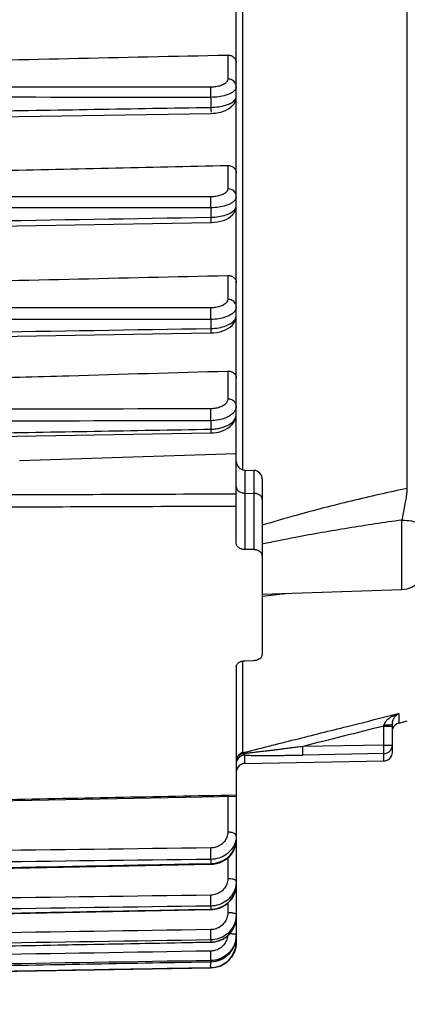
# Model space of a CAD drawing. Units: millimetres. Extents: x 0 to 1782, y 0 to 1260.
# Drawn here: x 740 to 785, y 677 to 791 of the extents above; entities that cross this region are included whole.
import ezdxf

# ---------------------------------------------------------------- set-up
doc = ezdxf.new("R2010")
doc.units = ezdxf.units.MM
doc.header["$LTSCALE"] = 98.01
doc.layers.get('0').update_dxf_attribs({"linetype": 'CONTINUOUS'})
doc.styles.get("Standard").update_dxf_attribs({"font": 'txt', "width": 0.85})
doc.dimstyles.new('DIMSTYLE_3', dxfattribs={"dimtxt": 10.5, "dimasz": 10.5, "dimexe": 0.18, "dimexo": 0.0625, "dimgap": 0.09, "dimtad": 1, "dimdec": 4, "dimdsep": 46, "dimtxsty": 'Standard', "dimblk": '_FILLED', "dimblk1": '_FILLED', "dimblk2": '_FILLED', "dimcen": 0.09, "dimclrt": 5, "dimadec": 0, "dimazin": 0, "dimtp": 0.0001, "dimtm": 0.0001, "dimtfac": 1, "dimtdec": 4, "dimtofl": 0, "dimtmove": 0, "dimatfit": 3, "dimldrblk": '_FILLED', "dimfxl": 0, "dimtolj": 1, "dimarcsym": 0})

# ---------------------------------------------------------------- blocks, each defined once
blk = doc.blocks.new('_FILLED')
at = {"color": 0, "linetype": 'ByBlock'}
blk.add_solid([(0, 0), (-1, 0.214), (-1, -0.214)], dxfattribs=at)
blk = doc.blocks.new('*D24')
at = {"color": 2, "linetype": 'Continuous'}
for p, q in [((789.3, 798.02), (789.3, 644.17)), ((665.8, 676.53), (665.8, 644.17)), ((665.8, 648.67), (727.55, 648.67)), ((789.3, 648.67), (727.55, 648.67)), ((727.55, 648.67), (858.41, 648.67))]:
    blk.add_line(p, q, dxfattribs=at)
at = {"color": 2, "linetype": 'Continuous', "xscale": 10.5, "yscale": 10.5, "zscale": 10.5, "rotation": 180}
blk.add_blockref('_FILLED', (665.8, 648.67), dxfattribs=at)
at = {"color": 2, "linetype": 'Continuous', "xscale": 10.5, "yscale": 10.5, "zscale": 10.5}
blk.add_blockref('_FILLED', (789.3, 648.67), dxfattribs=at)
at = {"color": 5, "linetype": 'Continuous', "width": 0.85}
blk.add_text('123,5', height=10.5, dxfattribs=at).set_placement((813.78, 651.29))

msp = doc.modelspace()

# ---------------------------------------------------------------- linework, layer by layer
at = {"color": 7, "linetype": 'Continuous'}
for p, q in [((765.30012, 745.10985), (765.30012, 916.33157)), ((681.78337, 778.47548), (762.35182, 779.82721)), ((762.35181, 779.82728), (762.62523, 779.83903)), ((681.78386, 765.92211), (762.35132, 767.23359)), ((681.7839, 753.18506), (762.35127, 754.49336)), ((762.35126, 754.49343), (762.7232, 754.51316)), ((765.30012, 730.2419), (765.30012, 744.83566)), ((681.78292, 741.56163), (762.35225, 742.94873)), ((762.35224, 742.94882), (762.66965, 742.96548)), ((740.30012, 739.76388), (765.30012, 740.56265)), ((766.26522, 738.66615), (767.33502, 738.62879)), ((768.30012, 737.62935), (768.30012, 717.38503)), ((767.33502, 729.48456), (766.26522, 729.49943)), ((768.29155, 724.34049), (784.40483, 724.90318)), ((765.30012, 716.00014), (765.30012, 685.0443)), ((766.26522, 716.67101), (767.33502, 716.70897)), ((783.30012, 706.09853), (783.30012, 709.36685)), ((784.0582, 709.47843), (785.02589, 709.7197)), ((766.28267, 704.81867), (782.31757, 705.09856)), ((681.78059, 699.41051), (765.30012, 701.04364)), ((765.30002, 695.9912), (765.30012, 696.01313)), ((681.7807, 691.61298), (762.35448, 693.17958)), ((762.35448, 693.17974), (762.64956, 693.19905)), ((681.7809, 686.39517), (762.35429, 687.94564)), ((762.35428, 687.9458), (762.64018, 687.96438)), ((765.29756, 687.02165), (765.30012, 687.14289)), ((681.78131, 682.66622), (762.35387, 684.18355)), ((762.35387, 684.18373), (762.6314, 684.2015)), ((765.21937, 684.23607), (765.28588, 684.63401)), ((765.28594, 684.63504), (765.30012, 684.92487)), ((765.30012, 684.92487), (765.30012, 684.22278)), ((681.78193, 680.46699), (762.35326, 681.93456)), ((762.35326, 681.93473), (762.63019, 681.95241)), ((681.78267, 679.81571), (762.35248, 681.22206))]:
    msp.add_line(p, q, dxfattribs=at)
at = {"color": 9, "linetype": 'Continuous'}
for p, q in [((785.02587, 736.554), (785.02587, 910.01947)), ((766.05822, 738.66615), (766.0582, 868.1565)), ((764.30885, 786.56283), (764.30885, 783.79352)), ((762.35248, 781.67796), (762.35248, 780.52612)), ((764.30885, 773.81514), (764.30885, 771.1337)), ((762.35248, 768.94101), (762.35248, 767.84325)), ((764.30885, 761.12866), (764.30885, 758.36791)), ((762.35248, 756.05459), (762.35248, 755.01272)), ((764.30885, 750.0924), (764.30885, 746.87667)), ((762.35248, 744.36913), (762.35248, 743.38624)), ((766.26522, 738.66615), (766.26522, 729.49943)), ((767.33502, 738.62879), (767.33502, 729.48456)), ((766.26522, 736.00929), (767.33502, 735.98288)), ((784.40483, 724.90318), (784.40482, 732.89674)), ((766.0582, 706.05986), (766.05821, 716.67101)), ((784.0582, 710.58962), (784.0582, 709.47843)), ((782.30012, 709.12525), (783.30012, 709.12525)), ((782.30012, 706.93767), (782.30012, 709.12525)), ((782.30012, 706.93767), (772.95691, 706.77341)), ((772.97436, 705.7807), (772.95691, 706.77341)), ((782.30012, 706.93767), (783.30012, 706.93767)), ((782.31757, 705.94499), (782.30012, 706.93767)), ((766.08956, 705.93516), (766.0582, 706.05986)), ((766.28267, 704.81867), (766.28266, 705.76577)), ((782.31757, 705.94499), (772.97436, 705.78071)), ((782.31757, 705.09856), (782.31757, 705.94499)), ((764.30885, 701.02424), (764.30885, 696.88457)), ((762.35248, 693.74635), (762.35248, 693.2643)), ((762.35248, 693.26446), (762.35448, 693.17974)), ((764.30885, 693.91289), (764.30885, 691.51459)), ((764.30885, 688.69789), (764.30885, 687.58834)), ((762.35248, 688.3595), (762.35248, 687.99326)), ((762.35248, 684.45093), (762.35248, 684.20452)), ((765.30012, 684.22278), (765.21533, 684.22278)), ((762.35248, 682.06348), (762.35248, 681.93959)), ((762.35248, 681.93977), (762.35326, 681.93473)), ((762.35248, 681.2233), (762.35248, 681.22206))]:
    msp.add_line(p, q, dxfattribs=at)
at = {"color": 7, "linetype": 'Continuous'}
for points in [[(762.62523, 779.83903), (762.93466, 779.87028), (763.23773, 779.92038), (763.5278, 779.98843), (763.80332, 780.07418), (764.06266, 780.17749), (764.30163, 780.29732), (764.52018, 780.43435), (764.71716, 780.58908), (764.88851, 780.75967), (765.03338, 780.94661), (765.14941, 781.1486), (765.23226, 781.35776), (765.28174, 781.5681), (765.29993, 781.79097)], [(762.77946, 767.25821), (763.13754, 767.30702), (763.48382, 767.38135), (763.80835, 767.47955), (764.10975, 767.60142), (764.38551, 767.74746), (764.62973, 767.91575), (764.84244, 768.10795), (765.02007, 768.32424), (765.15498, 768.5562), (765.24524, 768.7964), (765.29221, 769.04197), (765.29993, 769.18454)], [(762.3513, 767.23366), (762.41664, 767.23512), (762.77946, 767.25821)], [(763.42113, 754.62949), (763.74762, 754.7255), (764.05341, 754.84625), (764.33551, 754.99226), (764.58603, 755.16075), (764.80482, 755.35263), (764.98879, 755.56787), (765.13034, 755.79767), (765.22811, 756.03464), (765.28417, 756.27633), (765.29996, 756.49298)], [(762.7232, 754.51316), (763.07572, 754.55823), (763.42113, 754.62949)], [(763.3801, 743.08931), (763.71849, 743.19657), (764.03752, 743.33371), (764.33321, 743.50121), (764.59372, 743.69372), (764.81786, 743.91002), (765.00293, 744.14849), (765.1415, 744.39683), (765.23425, 744.6457), (765.28581, 744.89278), (765.29996, 745.10918)], [(762.66965, 742.96548), (763.02525, 743.01181), (763.3801, 743.08931)], [(763.35286, 693.36102), (763.68376, 693.50049), (763.99482, 693.67679), (764.28183, 693.88753), (764.53997, 694.12976), (764.76537, 694.40011), (764.95489, 694.69477), (765.10516, 695.0094), (765.21382, 695.33922), (765.2792, 695.67938), (765.29987, 695.98975)], [(762.64956, 693.19905), (763.00647, 693.26004), (763.35286, 693.36102)], [(765.2156, 690.16827), (765.28031, 690.5193), (765.29996, 690.85253)], [(763.34619, 688.12902), (763.67884, 688.27204), (763.99172, 688.45339), (764.28035, 688.67046), (764.53993, 688.92024), (764.76644, 689.19921), (764.95663, 689.50328), (765.10715, 689.82792), (765.2156, 690.16827)], [(762.64018, 687.96438), (762.99836, 688.02599), (763.34619, 688.12902)], [(763.33837, 684.36695), (763.67189, 684.51179), (763.98582, 684.69596), (764.27548, 684.91671), (764.53611, 685.17101), (764.76364, 685.4553), (764.95471, 685.76531), (765.10598, 686.09642), (765.21503, 686.44372)], [(765.21503, 686.44372), (765.28014, 686.80211), (765.29743, 687.01982)], [(762.6314, 684.2015), (762.98997, 684.26306), (763.33837, 684.36695)], [(763.34035, 682.12013), (763.67543, 682.26747), (763.99075, 682.45502), (764.28144, 682.67992), (764.54274, 682.93908), (764.77051, 683.22888), (764.96131, 683.54485), (765.11173, 683.88226), (765.21937, 684.23607)], [(762.63019, 681.95241), (762.99038, 682.01467), (763.34035, 682.12013)]]:
    msp.add_lwpolyline(points, dxfattribs=at)
at = {"color": 9, "linetype": 'Continuous'}
msp.add_lwpolyline([(766.28265, 705.76577), (766.27223, 705.77047), (766.26176, 705.77595), (766.25123, 705.78218), (766.24066, 705.78911), (766.23004, 705.7967), (766.21936, 705.80491)], dxfattribs=at)
at = {"color": 7, "linetype": 'Continuous'}
for centre, radius, start, end in [((766.30012, 739.66554), 1, 180.0032236, 268.0001124), ((767.30012, 737.6294), 1, 0, 87.9998725), ((784.30012, 727.90136), 3, 272.0001555, 360), ((784.30012, 708.50814), 1, 104, 163.1111111), ((782.30012, 706.09841), 1, 270.999996, 359.9997735), ((766.30012, 703.81882), 1, 91.000004, 172.5835718), ((762.30012, 684.22161), 3, 271, 360)]:
    msp.add_arc(centre, radius, start, end, dxfattribs=at)
for points, start_tangent, end_tangent in [([(709.09126, 785.36612), (727.55145, 785.76618), (745.95731, 786.16508), (764.30885, 786.56283)], (0.999765274, 0.021665562), (0.99976519, 0.021669443)), ([(764.30885, 786.56283), (764.68596, 786.49817), (765.00909, 786.29445), (765.22477, 785.98261), (765.30012, 785.61168)], (0.99976519, 0.021669443), (0, -1)), ([(709.09126, 772.62183), (736.73935, 773.21933), (764.30885, 773.81514)], (0.999766569, 0.021605738), (0.999766554, 0.021606402)), ([(764.30885, 773.81514), (764.68818, 773.75326), (765.01158, 773.55849), (765.22563, 773.26265), (765.30012, 772.91211)], (0.999766554, 0.021606402), (0, -1)), ([(709.09126, 759.84108), (727.56357, 760.27177), (745.96943, 760.70096), (764.30885, 761.12866)], (0.999728343, 0.023307516), (0.999728131, 0.023316598)), ([(764.30885, 761.12866), (764.68811, 761.07113), (765.01124, 760.88777), (765.22572, 760.60762), (765.30012, 760.27594)], (0.999728131, 0.023316598), (0, -1)), ([(740.31329, 749.39982), (745.96943, 749.56306), (764.30885, 750.0924)], (0.999583795, 0.028848521), (0.999583659, 0.028853216)), ([(764.30885, 750.0924), (764.68811, 750.04062), (765.01124, 749.8696), (765.22572, 749.60645), (765.30012, 749.29377)], (0.999583659, 0.028853216), (0, -1)), ([(709.09126, 748.49883), (727.56357, 749.03187), (740.31329, 749.39982)], (0.999583964, 0.028842642), (0.999583795, 0.028848521)), ([(766.26522, 729.49943), (765.89457, 729.55906), (765.58032, 729.72083), (765.37227, 729.96068), (765.30012, 730.2419)], (-0.999903332, 0.013904169), (0, 1)), ([(768.30012, 728.74726), (768.22799, 729.02535), (768.01997, 729.26365), (767.70573, 729.42496), (767.33502, 729.48456)], (0, 1), (-0.999903418, 0.013898044)), ([(767.33502, 716.70897), (767.70619, 716.77022), (768.02067, 716.92026), (768.2281, 717.13592), (768.30012, 717.38503)], (0.999370965, 0.035463718), (0, 1)), ([(765.30012, 716.00014), (765.37227, 716.24634), (765.58032, 716.46077), (765.89457, 716.60998), (766.26522, 716.67101)], (0, 1), (0.999371182, 0.035457603)), ([(783.38879, 709.82191), (783.40341, 709.85817), (783.45578, 709.96959), (783.52148, 710.08301), (783.60074, 710.19564), (783.66203, 710.27)], (0.361201931, 0.932487622), (0.659798021, 0.751442993)), ([(783.66203, 710.27), (783.69525, 710.30664)], (0.65979802, 0.751442993), (0.683661464, 0.72979929)), ([(783.30012, 709.36685), (783.30932, 709.51135)], (-0.000038155, 0.999999999), (0.124823669, 0.992178941)), ([(783.30932, 709.51135), (783.31566, 709.55532)], (0.12482367, 0.992178941), (0.160677972, 0.987006884)), ([(783.31566, 709.55532), (783.33187, 709.63756), (783.36308, 709.74974), (783.38879, 709.82191)], (0.160677972, 0.987006884), (0.361201931, 0.932487622)), ([(763.26744, 684.36194), (764.08894, 684.78504), (764.73932, 685.43338), (765.15623, 686.24456), (765.23571, 686.53848)], (0.948436261, 0.316967916), (0.209901845, 0.977722464)), ([(765.30012, 687.38043), (765.1563, 686.48318), (764.90663, 685.9285)], (0.000260408, -0.999999966), (-0.503697924, -0.863879853)), ([(765.23571, 686.53848), (765.29755, 687.02165)], (0.209901845, 0.977722464), (0.042567974, 0.999093573)), ([(764.90663, 685.9285), (764.73922, 685.67313), (764.08881, 685.02679), (763.26764, 684.6061)], (-0.503697924, -0.863879853), (-0.949161146, -0.314790595)), ([(763.26764, 684.6061), (762.35248, 684.45093)], (-0.949161146, -0.314790595), (-0.999878319, -0.015599565)), ([(762.35248, 684.20452), (763.26744, 684.36194)], (0.999837124, 0.018047847), (0.948436261, 0.316967916)), ([(763.26744, 682.09905), (764.08894, 682.52866), (764.73932, 683.18735), (765.15623, 684.01173)], (0.947033308, 0.321135352), (0.307141413, 0.951663886)), ([(765.30012, 685.0443), (765.1563, 684.13181), (764.90663, 683.5676)], (0.000256083, -0.999999967), (-0.497286318, -0.86758649)), ([(765.15623, 684.01173), (765.28586, 684.63505)], (0.307141413, 0.951663886), (0.098085784, 0.995177964)), ([(765.30012, 684.22278), (765.28392, 683.91226)], (0.000254644, -0.999999968), (-0.103925277, -0.994585108)), ([(765.28392, 683.91226), (765.30012, 684.22278)], (0.103926134, 0.994585018), (-0.000254601, 0.999999968)), ([(765.23577, 683.60534), (765.1563, 683.30504), (764.73922, 682.47614), (764.08881, 681.81436), (763.26764, 681.38312)], (-0.205585447, -0.978639169), (-0.946667041, -0.322213461)), ([(763.26764, 681.38312), (764.08894, 681.81446), (764.73932, 682.47628), (765.15623, 683.30482), (765.23572, 683.60512)], (0.946666517, 0.322214999), (0.205656753, 0.978624187)), ([(764.90663, 683.5676), (764.73922, 683.30782), (764.08881, 682.65015), (763.26764, 682.22184)], (-0.497286318, -0.86758649), (-0.947391191, -0.320078007)), ([(765.28392, 683.91226), (765.23577, 683.60534)], (-0.103925277, -0.994585108), (-0.205585447, -0.978639169)), ([(762.35248, 681.93959), (763.26744, 682.09905)], (0.999842976, 0.017720729), (0.947033308, 0.321135352)), ([(762.41866, 682.06531), (762.35248, 682.06348)], (-0.999248397, -0.038763911), (-0.999864033, -0.016489837)), ([(763.26764, 682.22184), (762.41866, 682.06531)], (-0.947391191, -0.320078007), (-0.999248397, -0.038763911)), ([(762.6626, 681.2449), (762.35248, 681.2233)], (-0.992624927, -0.121226046), (-0.999852078, -0.017199459)), ([(763.26764, 681.38312), (762.6626, 681.2449)], (-0.946667041, -0.322213461), (-0.992624927, -0.121226046))]:
    msp.add_spline(points, degree=3, dxfattribs=dict(at, start_tangent=start_tangent, end_tangent=end_tangent))
at = {"color": 9, "linetype": 'Continuous'}
for points, start_tangent, end_tangent in [([(762.34375, 782.85372), (735.4489, 782.85785), (708.59812, 782.86205), (681.79139, 782.86646)], (-0.999999988, 0.000152297), (-0.999999987, 0.000160461)), ([(764.30885, 783.79352), (764.21188, 783.50003), (763.9321, 783.23787), (763.49799, 783.03123), (762.95207, 782.89922), (762.34375, 782.85372)], (0.00106715, -0.999999431), (-0.999999918, 0.000404977)), ([(762.35248, 781.67796), (762.35311, 782.13263), (762.34998, 782.5537), (762.34375, 782.85372)], (0.005756743, 0.99998343), (-0.034237542, 0.999413723)), ([(765.30012, 782.91061), (765.16758, 783.34988), (764.80512, 783.6727), (764.30885, 783.79352)], (0, 1), (-0.999970328, 0.007703513)), ([(765.30012, 782.91061), (765.28253, 782.78066)], (0.000524807, -0.999999862), (-0.256432493, -0.966562143)), ([(764.32297, 781.99409), (764.08363, 781.9131), (763.26399, 781.73896), (762.35248, 781.67796)], (-0.935882026, -0.352313543), (-0.99999904, -0.001385907)), ([(762.35248, 780.52612), (763.26384, 780.59781), (764.0841, 780.78236), (764.73592, 781.06285), (765.15518, 781.41267), (765.30012, 781.79869)], (0.999917707, 0.012828846), (-0.000530957, 0.999999859)), ([(765.28253, 782.78066), (765.15502, 782.528), (764.73534, 782.18459), (764.32297, 781.99409)], (-0.256432493, -0.966562143), (-0.935882026, -0.352313543)), ([(762.35248, 781.67796), (735.45179, 781.68309), (708.59519, 781.68829), (681.78267, 781.69351)], (-0.999999982, 0.000189612), (-0.999999981, 0.000197103)), ([(681.78267, 779.16785), (708.5952, 779.61949), (735.4518, 780.07225), (762.35248, 780.52612)], (0.999858274, 0.016835428), (0.99985758, 0.016876584)), ([(762.35247, 780.52617), (762.35596, 780.14993), (762.34544, 779.92771)], (0.012690663, -0.99991947), (-0.997988728, -0.063391629)), ([(764.30885, 771.1337), (764.2125, 770.84521), (763.93401, 770.58696), (763.50056, 770.38269), (762.95389, 770.25174), (762.34375, 770.20641)], (0.001141028, -0.999999349), (-0.999999994, 0.000105067)), ([(765.30012, 770.25078), (765.16758, 770.69006), (764.80511, 771.01288), (764.30885, 771.1337)], (0, 1), (-0.99997032, 0.007704481)), ([(762.34375, 770.20641), (735.4489, 770.20291), (708.59812, 770.19954), (681.79139, 770.19639)], (-0.999999991, -0.000132182), (-0.999999993, -0.000118858)), ([(762.35248, 768.94101), (762.35375, 769.42235), (762.3506, 769.88029), (762.34375, 770.20641)], (0.007664273, 0.999970629), (-0.035525119, 0.999368784)), ([(764.32678, 769.27878), (764.08753, 769.19262), (763.26676, 769.00662), (762.35248, 768.94101)], (-0.928263762, -0.371922558), (-0.999997709, -0.002140412)), ([(764.90688, 769.59477), (764.73825, 769.48151), (764.32678, 769.27878)], (-0.796955369, -0.604038194), (-0.928263762, -0.371922558)), ([(765.30012, 770.25078), (765.15597, 769.84573), (764.90688, 769.59477)], (0.000555207, -0.999999846), (-0.796955369, -0.604038194)), ([(762.35248, 768.94101), (735.45179, 768.93876), (708.59519, 768.93662), (681.78267, 768.93469)], (-0.999999996, -0.000085791), (-0.999999997, -0.000073286)), ([(762.35248, 767.84325), (763.2666, 767.91912), (764.08783, 768.11512), (764.73857, 768.41266), (765.156, 768.78313), (765.30012, 769.1918)], (0.999914874, 0.0130478), (-0.00055653, 0.999999845)), ([(681.78267, 766.52638), (708.59519, 766.96435), (735.4518, 767.40331), (762.35248, 767.84325)], (0.999866696, 0.016327606), (0.999866212, 0.016357206)), ([(762.35248, 767.84332), (762.35528, 767.4181), (762.35249, 767.23413)], (0.011179314, -0.99993751), (-0.368676263, 0.929557859)), ([(764.30885, 758.36791), (764.2127, 758.06691), (763.93462, 757.79712), (763.50136, 757.58335), (762.95445, 757.44598), (762.34375, 757.39809)], (0.001110882, -0.999999383), (-0.99999978, -0.000663893)), ([(765.30012, 757.49759), (765.16758, 757.9306), (764.80511, 758.24881), (764.30885, 758.36791)], (0, 1), (-0.999971159, 0.00759486)), ([(762.34375, 757.39809), (735.44891, 757.37376), (708.59812, 757.34965), (681.79139, 757.32587)], (-0.999999588, -0.00090776), (-0.999999605, -0.000888452)), ([(762.35248, 756.05459), (762.35432, 756.55112), (762.35114, 757.04156), (762.34375, 757.39809)], (0.009470976, 0.999955149), (-0.035034143, 0.999386116)), ([(764.90737, 756.77664), (764.73917, 756.65138), (764.32802, 756.42788)], (-0.76615337, -0.642657773), (-0.914950594, -0.403565868)), ([(765.30012, 757.49759), (765.15628, 757.0522), (764.90737, 756.77664)], (0.000522851, -0.999999863), (-0.76615337, -0.642657773)), ([(762.35248, 756.05459), (735.45179, 756.03165), (708.59519, 756.00892), (681.78267, 755.98646)], (-0.999999634, -0.000855644), (-0.99999965, -0.000837223)), ([(762.35248, 755.01272), (763.26742, 755.09547), (764.08892, 755.31045), (764.73931, 755.6371), (765.15623, 756.04396), (765.30012, 756.49306)], (0.999908131, 0.013554698), (-0.000521006, 0.999999864)), ([(764.32802, 756.42788), (764.08875, 756.333), (763.2676, 756.12757), (762.35248, 756.05459)], (-0.914950594, -0.403565868), (-0.999994878, -0.003200655)), ([(681.78267, 753.69991), (708.59519, 754.1366), (735.45179, 754.57419), (762.35248, 755.01272)], (0.999867475, 0.016279834), (0.999867092, 0.016303344)), ([(762.35248, 755.0128), (762.35461, 754.63647), (762.35143, 754.49349)], (0.010218219, -0.999947793), (-0.346187585, 0.938165314)), ([(764.30885, 746.87667), (764.2127, 746.5259), (763.93462, 746.21117), (763.50136, 745.96143), (762.95445, 745.8005), (762.34375, 745.74367)], (0.00095371, -0.999999545), (-0.999996945, -0.002471903)), ([(765.30012, 746.05754), (765.16758, 746.46508), (764.80511, 746.76457), (764.30885, 746.87667)], (0, 1), (-0.999974453, 0.007147983)), ([(762.34375, 745.74367), (735.44891, 745.66965), (708.59812, 745.59596), (681.79139, 745.52273)], (-0.999996202, -0.002755957), (-0.999996264, -0.002733467)), ([(762.35248, 744.36913), (762.35432, 744.852), (762.35114, 745.35377), (762.34375, 745.74367)], (0.010033565, 0.999949663), (-0.030083704, 0.999547383)), ([(765.30012, 746.05754), (765.15628, 745.53728), (764.90701, 745.21588)], (0.000447745, -0.9999999), (-0.712203673, -0.701972883)), ([(762.35248, 744.36913), (735.45179, 744.29642), (708.59519, 744.22402), (681.78267, 744.15199)], (-0.999996337, -0.002706765), (-0.999996395, -0.00268508)), ([(764.32807, 744.80721), (764.08875, 744.69624), (763.2676, 744.45541), (762.35248, 744.36913)], (-0.888841083, -0.458215592), (-0.999988018, -0.004895284)), ([(763.26742, 743.48173), (764.08892, 743.73158), (764.73931, 744.1119), (765.15623, 744.58608), (765.30012, 745.10985)], (0.980813432, 0.194948742), (-0.000446585, 0.9999999)), ([(764.90701, 745.21588), (764.73917, 745.06876), (764.32807, 744.80721)], (-0.712203673, -0.701972883), (-0.888841083, -0.458215592)), ([(681.78267, 741.99493), (708.59519, 742.45772), (735.45179, 742.92148), (762.35248, 743.38624)], (0.999851173, 0.017252017), (0.999850704, 0.017279157)), ([(762.35248, 743.38634), (762.35461, 743.0464), (762.35141, 742.95222), (762.35111, 742.95144)], (0.010837504, -0.999941273), (-0.916692665, -0.39959299)), ([(762.35248, 743.38624), (762.66254, 743.39995)], (0.999892497, 0.014662673), (0.997266522, 0.073888319)), ([(762.66254, 743.39995), (763.26742, 743.48173)], (0.997266522, 0.073888319), (0.980813432, 0.194948742)), ([(765.30012, 736.71597), (765.37294, 736.45108), (765.58078, 736.22477), (765.67531, 736.16383)], (0, -1), (0.870066243, -0.492934816)), ([(785.02587, 736.554), (778.55322, 735.09237), (772.19498, 733.44136), (768.2983, 732.30202)], (-0.978593635, -0.205802086), (-0.955782503, -0.294074493)), ([(784.4049, 732.8968), (784.59383, 733.70216), (784.75956, 734.52274), (784.89078, 735.30191), (784.98072, 735.99163), (785.02583, 736.55402)], (0.24467658, 0.96960475), (0.045134051, 0.998980939)), ([(765.30012, 735.89582), (737.41651, 735.78619), (709.58027, 735.67701), (681.79139, 735.56829)], (-0.999992252, -0.003936532), (-0.999992364, -0.003907822)), ([(765.67531, 736.16383), (765.89338, 736.07), (766.26522, 736.00929)], (0.870066243, -0.492934816), (0.999695274, -0.024685189)), ([(768.2273, 735.54109), (768.01946, 735.7674), (767.70686, 735.92218), (767.33502, 735.98288)], (-0.491480564, 0.870888543), (-0.999695274, 0.024685191)), ([(768.30012, 735.2762), (768.2273, 735.54109)], (0, 1), (-0.491480564, 0.870888543)), ([(765.30012, 734.48258), (737.41359, 734.37431), (709.57444, 734.26649), (681.78267, 734.15917)], (-0.999992445, -0.00388705), (-0.999992553, -0.003859144)), ([(784.40482, 732.89674), (778.21163, 731.96724), (772.13371, 730.89278), (768.29884, 730.11422)], (-0.99063266, -0.136553774), (-0.977601485, -0.210464573)), ([(784.40482, 732.89646), (785.52028, 732.79607), (786.45808, 732.54007), (787.08164, 732.16575), (787.30012, 731.72759)], (0.999907337, -0.013613134), (0.00004726, -0.999999999)), ([(768.29925, 724.10237), (770.98606, 724.43064)], (0.993733532, 0.111775071), (0.991508644, 0.130040794)), ([(766.0582, 706.05986), (772.09251, 707.57806), (778.09252, 709.08798), (783.05583, 710.33728)], (0.969784225, 0.243964255), (0.969745451, 0.244118334)), ([(783.30013, 710.26289), (783.09405, 710.13897), (782.91667, 710.01475), (782.82805, 709.94479)], (-0.873729444, -0.48641223), (-0.771393213, -0.636358791)), ([(783.05583, 710.33728), (783.64989, 710.48683)], (0.969745451, 0.244118334), (0.969744016, 0.244124033)), ([(783.30012, 710.26289), (783.53211, 710.38202), (783.78274, 710.4908), (783.96366, 710.55802)], (0.87372348, 0.486422945), (0.944785004, 0.327690854)), ([(783.64989, 710.48683), (784.0582, 710.58962)], (0.969744016, 0.244124033), (0.969743027, 0.244127962)), ([(783.69525, 710.30664), (783.80405, 710.41178), (783.92396, 710.50607), (784.0582, 710.58962)], (0.683607807, 0.72984955), (0.878289113, 0.478129934)), ([(783.96366, 710.55802), (784.0582, 710.58962)], (0.944785004, 0.327690854), (0.951923773, 0.306334997)), ([(782.30012, 709.12525), (777.63894, 707.95184), (772.95691, 706.77341)], (-0.969738475, -0.244146042), (-0.969760726, -0.244057644)), ([(782.30012, 709.12525), (782.32872, 709.25325)], (0.218046921, 0.975938287), (0.21798667, 0.975951747)), ([(782.82805, 709.94479), (782.76503, 709.891), (782.6393, 709.77065), (782.53725, 709.65459), (782.45176, 709.5356), (782.3796, 709.4031), (782.32872, 709.25325)], (-0.771393213, -0.636358791), (-0.216032385, -0.976386198)), ([(782.32872, 709.25325), (782.70254, 709.26282), (783.01727, 709.28765), (783.22672, 709.32411), (783.29442, 709.35028)], (0.999994631, 0.003276893), (0.620469225, 0.784230796)), ([(783.29442, 709.35028), (783.30013, 709.36685)], (0.620469225, 0.784230796), (-0.000076159, 0.999999997)), ([(772.95691, 706.77341), (772.28278, 706.68529), (771.64605, 706.6028), (771.04054, 706.52505), (770.47137, 706.45263), (769.94549, 706.38637), (769.46312, 706.32618), (769.02152, 706.27164), (768.61728, 706.22226), (768.24684, 706.17752), (767.90684, 706.13698), (767.59413, 706.1002), (767.3057, 706.06679), (767.03869, 706.0364), (766.7904, 706.00871), (766.55825, 705.98344), (766.34019, 705.96042)], (-0.991491393, -0.130172261), (-0.994674294, -0.103068176)), ([(782.31757, 705.94499), (782.68753, 706.02237), (783.00653, 706.23494), (783.22478, 706.5596), (783.29169, 706.80982)], (0.999849868, 0.017327455), (0.130545409, 0.991442331)), ([(783.29169, 706.80982), (783.30012, 706.93767)], (0.130545409, 0.991442331), (0, 1)), ([(766.0582, 706.05986), (765.66652, 705.865), (765.39635, 705.52248), (765.30012, 705.09833)], (-0.970807138, -0.239861419), (-0.000000014, -1)), ([(766.08956, 705.93516), (765.68303, 705.77193), (765.40093, 705.47289), (765.30012, 705.09833)], (-0.984600314, -0.17482054), (-0.000000032, -1)), ([(766.28266, 705.76577), (765.79007, 705.62718), (765.4312, 705.26491), (765.31533, 704.94422)], (-0.999850004, -0.017319599), (-0.175386128, -0.984499724)), ([(766.34019, 705.96042), (766.21246, 705.94735), (766.08955, 705.93516)], (-0.994674661, -0.103064635), (-0.995285472, -0.096988809)), ([(766.21936, 705.80491), (766.1556, 705.8637), (766.08955, 705.93516)], (-0.782202006, 0.623024897), (-0.665192854, 0.746671592)), ([(766.28266, 705.76577), (766.50775, 705.75956), (766.74714, 705.75424), (767.00309, 705.74971), (767.27808, 705.74592), (767.57467, 705.74285), (767.89556, 705.74055), (768.24356, 705.73906), (768.62165, 705.73845), (769.03298, 705.73884), (769.48083, 705.74034), (769.96825, 705.74311), (770.49743, 705.7473), (771.06739, 705.75308), (771.67134, 705.76051), (772.30495, 705.76964), (772.97436, 705.78071)], (0.9995319, -0.03059381), (0.99984544, 0.017581158)), ([(681.78267, 699.54804), (709.57444, 700.09201), (737.41359, 700.63726), (765.30012, 701.18382)], (0.999808655, 0.019561529), (0.999807846, 0.01960284)), ([(764.30885, 696.88457), (764.21271, 696.32529), (763.93465, 695.82193), (763.5014, 695.42079), (762.95447, 695.16015), (762.34375, 695.06478)], (0.000599493, -0.99999982), (-0.999929067, -0.01191054)), ([(765.30012, 696.47785), (765.16758, 696.6802), (764.80511, 696.82891), (764.30885, 696.88457)], (0, 1), (-0.999993703, 0.00354876)), ([(762.66255, 693.28474), (763.26744, 693.41251), (764.08894, 693.80881), (764.73932, 694.41533), (765.15623, 695.17369), (765.30003, 695.9912)], (0.993583247, 0.113103191), (0.008697198, 0.999962179)), ([(765.1563, 695.6403), (764.90661, 695.12274)], (-0.331756693, -0.943364986), (-0.52999352, -0.848001692)), ([(765.30012, 696.47785), (765.1563, 695.6403)], (0.000278912, -0.999999961), (-0.331756693, -0.943364986)), ([(762.34375, 695.06478), (735.4489, 694.73244), (708.59812, 694.401), (681.79139, 694.07044)], (-0.999923583, -0.012362397), (-0.999924058, -0.012323911)), ([(762.35248, 693.74635), (762.35447, 694.07266), (762.35128, 694.55499), (762.34375, 695.06478)], (0.02106178, 0.999778176), (-0.019061067, 0.999818321)), ([(764.90661, 695.12274), (764.73922, 694.88451), (764.08881, 694.28185), (763.26764, 693.89009), (762.35248, 693.74635)], (-0.52999352, -0.848001692), (-0.999911313, -0.013317882)), ([(762.35248, 693.74635), (735.45179, 693.41462), (708.59519, 693.08378), (681.78267, 692.75382)], (-0.999923894, -0.01233722), (-0.999924365, -0.012298952)), ([(681.78267, 691.6958), (708.59519, 692.21743), (735.45179, 692.74026), (762.35248, 693.2643)], (0.999810944, 0.019444193), (0.99981018, 0.019483432)), ([(762.35248, 693.2643), (762.66255, 693.28474)], (0.999836043, 0.018107645), (0.993583247, 0.113103191)), ([(764.30885, 691.51459), (764.21271, 690.93225), (763.93465, 690.40794), (763.5014, 689.9899), (762.95447, 689.71801), (762.34375, 689.61812)], (0.000575849, -0.999999834), (-0.999910245, -0.013397809)), ([(764.94739, 691.44466), (764.80511, 691.47231), (764.30885, 691.51459)], (-0.971006441, 0.239053325), (-0.999996366, 0.002695955)), ([(765.30012, 691.20558), (765.1563, 690.33341), (764.90662, 689.79433)], (0.000267867, -0.999999964), (-0.514486856, -0.857498265)), ([(765.24039, 691.31064), (765.16758, 691.35933), (764.94739, 691.44466)], (-0.765895571, 0.642964987), (-0.971006441, 0.239053325)), ([(765.30012, 691.20558), (765.24039, 691.31064)], (0, 1), (-0.765895571, 0.642964987)), ([(765.28231, 690.54299), (765.30012, 690.85252)], (0.114409196, 0.99343371), (-0.000267585, 0.999999964)), ([(762.35248, 687.99326), (763.26744, 688.14692), (764.08894, 688.55887), (764.73932, 689.18976), (765.15196, 689.96627)], (0.999834779, 0.018177291), (0.324091056, 0.946025891)), ([(764.90662, 689.79433), (764.73922, 689.54617), (764.08881, 688.91824), (763.26764, 688.50977)], (-0.514486856, -0.857498265), (-0.951918579, -0.306351137)), ([(765.15196, 689.96627), (765.15623, 689.97885), (765.2297, 690.23824)], (0.324091057, 0.946025891), (0.225092848, 0.974337318)), ([(765.2297, 690.23824), (765.26034, 690.39018)], (0.225092847, 0.974337318), (0.170025318, 0.985439694)), ([(765.26034, 690.39018), (765.28231, 690.54299)], (0.170025318, 0.985439694), (0.114409197, 0.99343371)), ([(762.34375, 689.61812), (735.4489, 689.24528), (708.59812, 688.87342), (681.79139, 688.50252)], (-0.999903832, -0.013868193), (-0.999904387, -0.013828129)), ([(762.35248, 688.3595), (762.35447, 688.6422), (762.35128, 689.10265), (762.34375, 689.61812)], (0.027619339, 0.999618513), (-0.018309863, 0.99983236)), ([(762.35248, 688.3595), (735.45179, 687.9871), (708.59519, 687.61566), (681.78267, 687.24522)], (-0.999904098, -0.013849), (-0.999904651, -0.013809023)), ([(681.78267, 686.44137), (708.59519, 686.95746), (735.45179, 687.47475), (762.35248, 687.99326)], (0.999814943, 0.019237443), (0.999814159, 0.019278155)), ([(764.30885, 687.58834), (764.21271, 686.98932), (763.93465, 686.44981), (763.5014, 686.01944), (762.95447, 685.73928), (762.34375, 685.63596)], (0.0005599, -0.999999843), (-0.999891386, -0.014738235)), ([(762.35248, 687.99343), (762.35318, 687.97655)], (0.028360313, -0.999597765), (0.99935601, 0.035882674)), ([(763.26764, 688.50977), (762.35248, 688.3595)], (-0.951918579, -0.306351137), (-0.999894312, -0.014538378)), ([(764.94674, 687.53997), (764.80511, 687.55989), (764.30885, 687.58834)], (-0.984568135, 0.175001678), (-0.999998355, 0.001813607)), ([(765.2421, 687.45429), (765.16758, 687.48387), (764.94674, 687.53997)], (-0.885312456, 0.464996619), (-0.984568135, 0.175001678)), ([(765.30012, 687.38043), (765.2421, 687.45429)], (0, 1), (-0.885312456, 0.464996619)), ([(762.34375, 685.63596), (735.4489, 685.2267), (708.59812, 684.81849), (681.79139, 684.41132)], (-0.999884139, -0.01522199), (-0.999884765, -0.015180787)), ([(762.35248, 684.45093), (762.35447, 684.68694), (762.35128, 685.12046), (762.34375, 685.63596)], (0.040749102, 0.99916941), (-0.017803214, 0.99984151)), ([(764.9457, 685.11729), (764.80511, 685.13452), (764.51076, 685.14801)], (-0.991658653, 0.12889188), (-0.999925793, 0.012182324)), ([(762.35248, 684.45093), (735.45179, 684.04194), (708.59519, 683.63399), (681.78267, 683.22709)], (-0.999884337, -0.015208991), (-0.999884963, -0.015167744)), ([(681.78267, 682.68624), (708.59519, 683.19114), (735.45179, 683.69722), (762.35248, 684.20452)], (0.999822888, 0.018819996), (0.999822102, 0.018861736)), ([(762.35248, 684.20469), (762.35439, 684.18371)], (0.042432967, -0.999099316), (0.03878647, 0.999247522)), ([(764.29748, 684.93741), (764.21271, 684.53969), (763.93465, 683.99089), (763.5014, 683.55291), (762.95447, 683.26755), (762.4275, 683.16504)], (-0.10730079, -0.994226604), (-0.998303695, -0.058221407)), ([(765.24224, 685.09007), (765.16758, 685.0963), (764.9457, 685.11729)], (-0.985244613, 0.171152135), (-0.991658653, 0.12889188)), ([(765.30012, 685.0443), (765.24224, 685.09007)], (0, 1), (-0.985244613, 0.171152135)), ([(762.34375, 683.16193), (735.4489, 682.72074), (708.59812, 682.28066), (681.79139, 681.84167)], (-0.999865364, -0.016408977), (-0.99986605, -0.016367087)), ([(762.4275, 683.16504), (762.34375, 683.16193)], (-0.998303695, -0.058221407), (-0.999873314, -0.015917151)), ([(762.35248, 682.06348), (762.35447, 682.2502), (762.35128, 682.65205), (762.34375, 683.16193)], (0.079249299, 0.996854828), (-0.01751047, 0.99984668)), ([(762.35248, 682.06348), (735.45179, 681.62238), (708.59519, 681.18238), (681.78267, 680.74348)], (-0.999865473, -0.016402313), (-0.999866162, -0.016360249)), ([(681.78267, 680.47157), (708.59519, 680.95973), (735.45179, 681.44907), (762.35248, 681.93959)], (0.999834432, 0.01819641), (0.999833661, 0.018238721)), ([(762.35248, 681.2233), (762.35447, 681.35869), (762.35128, 681.72446), (762.3548, 681.93466)], (0.894573187, 0.446921484), (-0.029814094, 0.999555461)), ([(762.35248, 681.2233), (735.45179, 680.75492), (708.59519, 680.28769), (681.78267, 679.82161)], (-0.999848331, -0.017415917), (-0.999849069, -0.017373496))]:
    msp.add_spline(points, degree=3, dxfattribs=dict(at, start_tangent=start_tangent, end_tangent=end_tangent))

# ---------------------------------------------------------------- dimensions: what is measured, and where the dimension line sits
at = {"color": 2, "linetype": 'Continuous'}
dim = msp.add_linear_dim(base=(789.30012, 648.6662), p1=(665.80012, 676.53128), p2=(789.30012, 798.01779), dimstyle='DIMSTYLE_3', dxfattribs=at)
dim.commit()
dim.dimension.update_dxf_attribs({"geometry": '*D24', "text_midpoint": (836.09618, 656.5412), "dimtype": 160})

doc.saveas('drawing.dxf')
